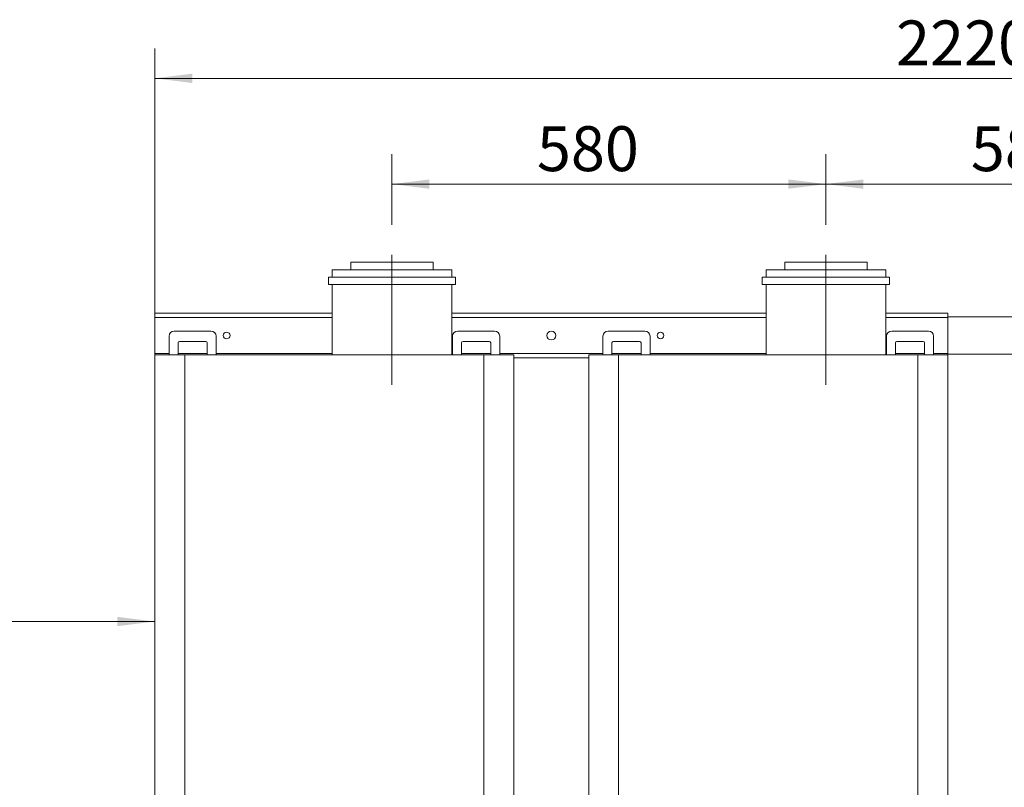
# Model space of a CAD drawing. Units: millimetres. Extents: x 25 to 338, y 48 to 249.
# Drawn here: x 102 to 168, y 188 to 240 of the extents above; entities that cross this region are included whole.
import ezdxf

# ---------------------------------------------------------------- set-up
doc = ezdxf.new("R2010")
doc.units = ezdxf.units.MM
doc.linetypes.add('CENTERX2', pattern=[20.32, 12.7, -2.54, 2.54, -2.54])
doc.styles.add('SLDTEXTSTYLE2', font='TXT', dxfattribs={"width": 0.605})
doc.dimstyles.new('SLDDIMSTYLE0', dxfattribs={"dimtxt": 3, "dimasz": 2.5, "dimexe": 0, "dimexo": 0.0625, "dimgap": 0.75, "dimtad": 1, "dimlfac": 20, "dimrnd": 1e-09, "dimzin": 12, "dimdsep": 46, "dimtxsty": 'SLDTEXTSTYLE2', "dimsah": 1, "dimcen": 0.09, "dimadec": 0, "dimazin": 3, "dimtfac": 1, "dimtofl": 0, "dimtmove": 0, "dimatfit": 3, "dimfxl": 1, "dimfrac": 2, "dimtolj": 1, "dimtzin": 12, "dimarcsym": 0})

# ---------------------------------------------------------------- blocks, each defined once
blk = doc.blocks.new('_D')
at = {"color": 7, "linetype": 'Continuous', "lineweight": 0}
for p, q in [((63.513, 175.544), (63.513, 201.308)), ((63.513, 199.308), (110.866, 199.308))]:
    blk.add_line(p, q, dxfattribs=at)
for points in [[(63.513, 199.308), (66.013, 198.998), (66.013, 199.618)], [(110.866, 199.308), (108.366, 199.618), (108.366, 198.998)]]:
    blk.add_solid(points, dxfattribs=at)
at = {"color": 7, "linetype": 'Continuous', "lineweight": 0, "insert": (85.702, 203.175, -26.704), "char_height": 3, "attachment_point": 1, "style": 'SLDTEXTSTYLE2'}
blk.add_mtext('C', dxfattribs=at)
blk = doc.blocks.new('_D_5')
at = {"color": 7, "linetype": 'Continuous', "lineweight": 0}
for p, q in [((155.716, 225.824), (155.716, 230.543)), ((184.716, 225.824), (184.716, 230.543)), ((184.716, 228.543), (155.716, 228.543))]:
    blk.add_line(p, q, dxfattribs=at)
for points in [[(155.716, 228.543), (158.216, 228.233), (158.216, 228.853)], [(184.716, 228.543), (182.216, 228.853), (182.216, 228.233)]]:
    blk.add_solid(points, dxfattribs=at)
at = {"color": 7, "linetype": 'Continuous', "lineweight": 0, "insert": (165.403, 232.41, -26.704), "char_height": 3, "attachment_point": 1, "style": 'SLDTEXTSTYLE2'}
blk.add_mtext('580', dxfattribs=at)
blk = doc.blocks.new('_D_6')
at = {"color": 7, "linetype": 'Continuous', "lineweight": 0}
for p, q in [((126.716, 225.824), (126.716, 230.543)), ((155.716, 225.824), (155.716, 230.543)), ((155.716, 228.543), (126.716, 228.543))]:
    blk.add_line(p, q, dxfattribs=at)
for points in [[(126.716, 228.543), (129.216, 228.233), (129.216, 228.853)], [(155.716, 228.543), (153.216, 228.853), (153.216, 228.233)]]:
    blk.add_solid(points, dxfattribs=at)
at = {"color": 7, "linetype": 'Continuous', "lineweight": 0, "insert": (136.403, 232.41, -26.704), "char_height": 3, "attachment_point": 1, "style": 'SLDTEXTSTYLE2'}
blk.add_mtext('580', dxfattribs=at)
blk = doc.blocks.new('_D_8')
at = {"color": 7, "linetype": 'Continuous', "lineweight": 0}
for p, q in [((110.866, 219.124), (110.866, 237.611)), ((221.866, 219.124), (221.866, 237.611)), ((221.866, 235.611), (110.866, 235.611))]:
    blk.add_line(p, q, dxfattribs=at)
for points in [[(110.866, 235.611), (113.366, 235.301), (113.366, 235.921)], [(221.866, 235.611), (219.366, 235.921), (219.366, 235.301)]]:
    blk.add_solid(points, dxfattribs=at)
at = {"color": 7, "linetype": 'Continuous', "lineweight": 0, "insert": (160.408, 239.478, -26.704), "char_height": 3, "attachment_point": 1, "style": 'SLDTEXTSTYLE2'}
blk.add_mtext('2220', dxfattribs=at)

msp = doc.modelspace()

# ---------------------------------------------------------------- linework, layer by layer
at = {"color": 7, "linetype": 'CENTERX2', "lineweight": 0}
for p, q in [((126.71585, 223.82374), (126.71585, 215.12374)), ((155.71585, 223.82374), (155.71585, 215.12374))]:
    msp.add_line(p, q, dxfattribs=at)
at = {"color": 7, "linetype": 'Continuous', "lineweight": 15}
for p, q in [((123.96585, 223.32374), (123.96585, 222.82374)), ((123.96585, 223.32374), (126.71585, 223.32374)), ((126.71585, 223.32374), (129.46585, 223.32374)), ((129.46585, 222.82374), (129.46585, 223.32374)), ((152.96585, 223.32374), (152.96585, 222.82374)), ((152.96585, 223.32374), (155.71585, 223.32374)), ((155.71585, 223.32374), (158.46585, 223.32374)), ((158.46585, 222.82374), (158.46585, 223.32374)), ((122.71585, 222.82374), (122.71585, 222.32374)), ((122.71585, 222.82374), (126.71585, 222.82374)), ((126.71585, 222.82374), (130.71585, 222.82374)), ((130.71585, 222.32374), (130.71585, 222.82374)), ((151.71585, 222.82374), (151.71585, 222.32374)), ((151.71585, 222.82374), (155.71585, 222.82374)), ((155.71585, 222.82374), (159.71585, 222.82374)), ((159.71585, 222.32374), (159.71585, 222.82374)), ((122.46585, 222.32374), (122.46585, 221.82374)), ((122.46585, 222.32374), (126.71585, 222.32374)), ((122.46585, 221.82374), (126.71585, 221.82374)), ((122.71585, 221.82374), (122.71585, 217.12374)), ((126.71585, 222.32374), (130.96585, 222.32374)), ((126.71585, 221.82374), (130.96585, 221.82374)), ((130.71585, 217.12374), (130.71585, 221.82374)), ((130.96585, 221.82374), (130.96585, 222.32374)), ((151.46585, 222.32374), (151.46585, 221.82374)), ((151.46585, 222.32374), (155.71585, 222.32374)), ((151.46585, 221.82374), (155.71585, 221.82374)), ((151.71585, 221.82374), (151.71585, 217.12374)), ((155.71585, 222.32374), (159.96585, 222.32374)), ((155.71585, 221.82374), (159.96585, 221.82374)), ((159.71585, 217.12374), (159.71585, 221.82374)), ((159.96585, 221.82374), (159.96585, 222.32374)), ((110.86585, 219.92374), (122.71585, 219.92374)), ((110.86585, 219.62374), (110.86585, 219.92374)), ((130.71585, 219.92374), (151.71585, 219.92374)), ((159.71585, 219.92374), (163.86585, 219.92374)), ((163.86585, 219.62374), (163.86585, 219.92374)), ((110.86585, 217.22374), (110.86585, 219.62374)), ((163.86585, 219.67374), (168.86585, 219.67374)), ((163.86585, 217.22374), (163.86585, 219.62374)), ((112.16585, 218.72374), (114.61585, 218.72374)), ((131.11585, 218.72374), (133.56585, 218.72374)), ((141.16585, 218.72374), (143.61585, 218.72374)), ((160.11585, 218.72374), (162.56585, 218.72374)), ((111.81585, 217.12374), (111.81585, 218.37374)), ((112.41585, 217.92374), (112.41585, 217.12374)), ((114.26585, 218.02374), (112.51585, 218.02374)), ((114.36585, 217.12374), (114.36585, 217.92374)), ((114.96585, 218.37374), (114.96585, 217.12374)), ((130.76585, 217.12374), (130.76585, 218.37374)), ((131.36585, 217.92374), (131.36585, 217.12374)), ((133.21585, 218.02374), (131.46585, 218.02374)), ((133.31585, 217.12374), (133.31585, 217.92374)), ((133.91585, 218.37374), (133.91585, 217.12374)), ((140.81585, 217.12374), (140.81585, 218.37374)), ((141.41585, 217.92374), (141.41585, 217.12374)), ((143.26585, 218.02374), (141.51585, 218.02374)), ((143.36585, 217.12374), (143.36585, 217.92374)), ((143.96585, 218.37374), (143.96585, 217.12374)), ((159.76585, 217.12374), (159.76585, 218.37374)), ((160.36585, 217.92374), (160.36585, 217.12374)), ((162.21585, 218.02374), (160.46585, 218.02374)), ((162.31585, 217.12374), (162.31585, 217.92374)), ((162.91585, 218.37374), (162.91585, 217.12374)), ((110.86585, 217.12374), (110.86585, 217.22374)), ((163.86585, 217.12374), (163.86585, 217.22374)), ((168.86585, 217.17374), (163.86585, 217.17374)), ((110.86585, 174.57374), (110.86585, 217.12374)), ((110.86585, 217.12374), (112.86585, 217.12374)), ((112.86585, 217.12374), (112.86585, 174.57374)), ((132.86585, 217.12374), (112.86585, 217.12374)), ((132.86585, 174.57374), (132.86585, 217.12374)), ((132.86585, 217.12374), (134.86585, 217.12374)), ((134.86585, 217.12374), (134.86585, 174.57374)), ((134.86585, 216.92374), (139.86585, 216.92374)), ((139.86585, 174.57374), (139.86585, 217.12374)), ((139.86585, 217.12374), (141.86585, 217.12374)), ((141.86585, 217.12374), (141.86585, 174.57374)), ((161.86585, 217.12374), (141.86585, 217.12374)), ((161.86585, 174.57374), (161.86585, 217.12374)), ((161.86585, 217.12374), (163.86585, 217.12374)), ((163.86585, 217.12374), (163.86585, 174.57374))]:
    msp.add_line(p, q, dxfattribs=at)
at = {"color": 8, "linetype": 'Continuous', "lineweight": 15}
for p, q in [((110.86585, 219.62374), (122.71585, 219.62374)), ((130.71585, 219.62374), (151.71585, 219.62374)), ((159.71585, 219.62374), (163.86585, 219.62374)), ((110.86585, 217.22374), (111.81585, 217.22374)), ((112.41585, 217.22374), (114.36585, 217.22374)), ((114.96585, 217.22374), (122.71585, 217.22374)), ((130.71585, 217.22374), (130.76585, 217.22374)), ((131.36585, 217.22374), (133.31585, 217.22374)), ((133.91585, 217.22374), (140.81585, 217.22374)), ((141.41585, 217.22374), (143.36585, 217.22374)), ((143.96585, 217.22374), (151.71585, 217.22374)), ((159.71585, 217.22374), (159.76585, 217.22374)), ((160.36585, 217.22374), (162.31585, 217.22374)), ((162.91585, 217.22374), (163.86585, 217.22374))]:
    msp.add_line(p, q, dxfattribs=at)
at = {"color": 7, "linetype": 'Continuous', "lineweight": 15}
for centre, radius in [((115.66585, 218.42374), 0.225), ((137.36585, 218.42374), 0.3), ((144.66585, 218.42374), 0.225)]:
    msp.add_circle(centre, radius, dxfattribs=at)
for centre, radius, start, end in [((112.16585, 218.37374), 0.35, 90, 180), ((114.61585, 218.37374), 0.35, 0, 90), ((131.11585, 218.37374), 0.35, 90, 180), ((133.56585, 218.37374), 0.35, 0, 90), ((141.16585, 218.37374), 0.35, 90, 180), ((143.61585, 218.37374), 0.35, 0, 90), ((160.11585, 218.37374), 0.35, 90, 180), ((162.56585, 218.37374), 0.35, 0, 90), ((112.51585, 217.92374), 0.1, 90, 180), ((114.26585, 217.92374), 0.1, 0, 90), ((131.46585, 217.92374), 0.1, 90, 180), ((133.21585, 217.92374), 0.1, 0, 90), ((141.51585, 217.92374), 0.1, 90, 180), ((143.26585, 217.92374), 0.1, 0, 90), ((160.46585, 217.92374), 0.1, 90, 180), ((162.21585, 217.92374), 0.1, 0, 90)]:
    msp.add_arc(centre, radius, start, end, dxfattribs=at)

# ---------------------------------------------------------------- dimensions: what is measured, and where the dimension line sits
at = {"color": 7, "linetype": 'Continuous', "lineweight": 0}
for base, p1, p2, picture, middle in [((110.86585, 235.61095), (221.86585, 217.12374), (110.86585, 217.12374), '_D_8', (166.36585, 235.61095)), ((126.71585, 228.54255), (155.71585, 223.82374), (126.71585, 223.82374), '_D_6', (141.21585, 228.54255)), ((155.71585, 228.54255), (184.71585, 223.82374), (155.71585, 223.82374), '_D_5', (170.21585, 228.54255))]:
    dim = msp.add_linear_dim(base=base, p1=p1, p2=p2, dimstyle='SLDDIMSTYLE0', dxfattribs=at)
    dim.commit()
    dim.dimension.update_dxf_attribs({"geometry": picture, "text_midpoint": middle, "dimtype": 160})
dim = msp.add_linear_dim(base=(110.86585, 199.30801), p1=(63.51335, 173.54361), p2=(110.86585, 217.12374), text='C', dimstyle='SLDDIMSTYLE0', dxfattribs=at)
dim.commit()
dim.dimension.update_dxf_attribs({"geometry": '_D', "text_midpoint": (87.1896, 199.30801), "dimtype": 160})

doc.saveas('drawing.dxf')
